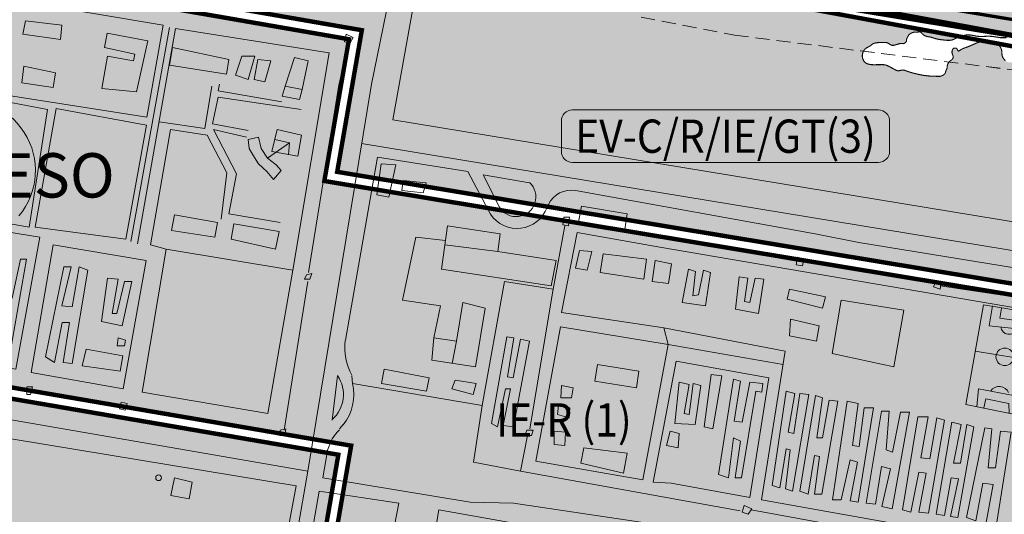
# Model space of a CAD drawing. Units: millimetres. Extents: x 659186 to 691240, y 2270082 to 2276783.
# Drawn here: x 687602 to 688490, y 2274186 to 2274632 of the extents above; entities that cross this region are included whole.
import ezdxf
from ezdxf.enums import TextEntityAlignment as Align

# ---------------------------------------------------------------- set-up
doc = ezdxf.new("R2010")
doc.units = ezdxf.units.MM
for name, pattern in [('CENTER', [2, 1.25, -0.25, 0.25, -0.25]), ('HIDDEN', [9.525, 6.35, -3.175]), ('VIAL_SUBCOLECTORA_PROY', [5.7, 4.5, -1.2])]:
    doc.linetypes.add(name, pattern=pattern)
doc.layers.add('AREA Clave -MT', color=7, linetype='Continuous', lineweight=0, true_color=0xf2f2f2)
for name, color, linetype, lineweight in [('AREA Clave -T_', 7, 'Continuous', 0), ('Fraccionamiento', 7, 'Continuous', 0), ('INFRAESTRUCTURA', 20, 'Continuous', 0), ('N3H-C_AG', 5, 'Continuous', 0), ('TEXT', 7, 'Continuous', 0), ('urbano', 7, 'Continuous', 0), ('V-SUBC-PROY', 40, 'VIAL_SUBCOLECTORA_PROY', 0)]:
    doc.layers.add(name, color=color, linetype=linetype, lineweight=lineweight)
for name, color, linetype in [('F-Hoja', 7, 'Continuous'), ('LIMITE-ZONA', 251, 'CENTER'), ('USSU Espacios Verdes Abiertos y Recreativos -H_', 66, 'Continuous'), ('USSU Habitacional Densidad Alta -H_', 40, 'Continuous'), ('USSU Infraestructura Urbana -H_', 8, 'Continuous')]:
    doc.layers.add(name, color=color, linetype=linetype)
doc.styles.add('ARIAL', font='arial.ttf')
doc.styles.add('Z___70PP Clave', font='arial.ttf', dxfattribs={"width": 0.9})

# ---------------------------------------------------------------- blocks, each defined once
blk = doc.blocks.new('lado')
at = {"layer": 'INFRAESTRUCTURA', "color": 7, "linetype": 'Continuous', "lineweight": 0}
for points in [[(35.9, -72), (-19.8, -396), (223, -436), (244.6, -317), (34.8, -283), (55, -164), (341.1, -209), (355.9, -126)], [(355.9, -126), (35.9, -72)], [(543.6, -179), (559.6, -101), (397.5, -72), (390.9, -75), (385.7, -77), (385.2, -87)], [(363.6, -110), (519.8, -138)], [(229.1, -134), (231.6, -122), (264.5, -126), (263.1, -139), (229.1, -134)], [(302.9, -146), (305.2, -133), (341.9, -140), (331.8, -186), (300.5, -183), (305.6, -154), (329.1, -158), (330.3, -152), (302.9, -146)], [(361.4, -128), (326.6, -321)], [(472.6, -347), (505.5, -151), (367, -129), (332.6, -323)], [(522.8, -142), (514.3, -180)], [(519.2, -141), (520.7, -134), (527, -137), (524.4, -142), (519.2, -141)], [(364.1, -146), (361.6, -162), (413, -170), (415.1, -157), (364.1, -146)], [(432.5, -175), (438.5, -154), (426.7, -154), (420.9, -171), (432.5, -175)], [(441.1, -157), (438, -175), (447.4, -177), (452.8, -158), (441.1, -157)], [(465.8, -181), (474.1, -155), (486.5, -158), (481.3, -184)], [(230.2, -163), (258.6, -169), (256.5, -182), (228.3, -178), (230.2, -163)], [(543.6, -179), (486.2, -528), (-74.9, -431), (-69.5, -385)], [(156.5, -184), (138.2, -291), (234.9, -308), (251.6, -202), (156.5, -184)], [(352.1, -213), (393.5, -219), (399.8, -181)], [(406.6, -179), (405.3, -185), (462.8, -195)], [(463, -190), (465.7, -181), (481.3, -184), (478.8, -193), (463, -190)], [(486.8, -349), (514.3, -180)], [(480.3, -202), (405.5, -191), (400.3, -215), (432.4, -221)], [(259.3, -201), (240.5, -308), (322.1, -319), (340.7, -216), (259.3, -201)], [(408, -301), (413.1, -259), (395.6, -225), (362.5, -220), (344.4, -324), (358.5, -328)], [(431, -227), (401.1, -220), (421.8, -260), (415, -296), (461.3, -304)], [(458.7, -220), (453.8, -240), (477.3, -244), (480.5, -225), (458.7, -220)], [(441.8, -227), (444.3, -237), (449.9, -246), (457.7, -252), (462.1, -257), (455.4, -265), (449.2, -258), (441.8, -251), (436.7, -243), (433.5, -237), (432.4, -229), (441.8, -227)], [(468.7, -243), (469.8, -232), (456.6, -229)], [(449.9, -246), (469.8, -232)], [(1296.9, -358), (534.78, -232.65)], [(649.1, -293), (630.6, -258), (549.2, -245), (520.1, -410)], [(552.4, -251), (565.7, -252), (559.3, -281), (548.6, -279), (552.4, -251)], [(572.1, -266), (571, -275), (590.4, -277), (593, -268), (572.1, -266)], [(686.1, -268), (644.3, -261), (659, -290)], [(943.8, -314), (727.8, -275)], [(703.3, -288), (700.4, -294)], [(730.1, -305), (733.1, -289), (774.3, -296), (771.7, -312)], [(366.1, -297), (363.2, -311), (402.4, -317), (404.8, -304), (366.1, -297)], [(721.2, -307), (722.2, -299), (717, -299), (716.1, -306), (721.2, -307)], [(419.6, -305), (417.1, -319), (457.2, -328), (460.3, -312), (419.6, -305)], [(657.6, -330), (659.6, -314), (612.2, -307), (606.8, -346), (705.6, -361), (710.1, -338), (657.6, -330)], [(707.5, -364), (718.1, -307)], [(722, -303), (928.5, -339)], [(600, -408), (605.8, -379), (571.6, -374), (583.8, -317), (610.4, -320)], [(803.7, -326), (729.1, -313), (714.9, -385), (807.3, -399), (811.3, -414), (714.1, -398), (691.9, -519), (788.5, -536), (811.3, -414)], [(983.3, -322), (943.8, -314)], [(256.5, -324), (236.6, -439), (319.6, -454), (340.5, -338), (256.5, -324)], [(358.5, -328), (336.8, -457), (450.3, -476), (472.6, -347), (358.5, -328)], [(657.6, -330), (609.9, -324)], [(803.7, -326), (1242.6, -401), (1208.7, -610), (895.5, -554), (916.7, -420), (807.3, -399)], [(983.3, -322), (1291.5, -372), (1242.8, -656), (817, -578)], [(210.6, -334), (195.3, -418), (204.4, -420), (211.2, -384), (215.8, -385), (209, -420), (217.7, -421), (232.6, -337), (227, -337), (219.7, -372), (212.1, -370), (218.8, -335), (210.6, -334)], [(742.4, -330), (731.2, -329), (727.6, -345), (738.3, -347), (742.4, -330)], [(791.8, -337), (752.6, -332), (750, -349), (789.3, -355), (791.8, -337)], [(926.7, -342), (927.8, -335), (933.6, -337), (932.4, -343), (926.7, -342)], [(266.1, -344), (249.8, -425), (257.8, -430), (264.6, -394), (271.3, -394), (265.5, -430), (273.6, -431), (288, -347), (280, -344), (273.7, -380), (264.5, -379), (272.8, -344), (266.1, -344)], [(799.5, -338), (814.2, -341), (811.6, -359), (796.8, -357), (799.5, -338)], [(829.5, -346), (824, -376), (844.8, -379), (849.3, -349), (843, -347), (838.6, -369), (833.5, -370), (835.8, -348), (829.5, -346)], [(934.2, -339), (1050.7, -359)], [(305.6, -354), (300.1, -393), (318.9, -397), (327.5, -357), (320.8, -357), (313.9, -386), (309.8, -386), (315.3, -355), (305.6, -354)], [(485.2, -351), (483.4, -355), (488, -355), (489.8, -350), (485.2, -351)], [(875.3, -353), (871.8, -382), (892.6, -386), (897.5, -355), (889.8, -354), (884.8, -376), (880.1, -375), (883, -354), (875.3, -353)], [(464.8, -491), (486.3, -357)], [(643.5, -469), (663.6, -357), (707.5, -364), (686.5, -490)], [(918.6, -373), (920.7, -364), (953, -371), (950.5, -381), (918.6, -373)], [(1052.6, -357), (1050.4, -362), (1056.6, -364), (1057.4, -358), (1052.6, -357)], [(1056.5, -361), (1163, -377)], [(646.3, -381), (637.4, -434), (598.2, -428), (600, -408), (620.3, -411), (626, -376), (646.3, -381)], [(967.1, -374), (959, -422), (1014.8, -434), (1023.8, -383), (967.1, -374)], [(1095.6, -378), (1079.6, -468), (1134.3, -479), (1150.7, -387), (1095.6, -378)], [(1103.8, -379), (1100.8, -397), (1137.6, -401), (1141.3, -386)], [(1133.1, -384), (1131.5, -393), (1110.2, -390), (1111.8, -381)], [(921.7, -391), (920.5, -406), (945, -411), (947.3, -397), (921.7, -391)], [(315.1, -408), (314.2, -415), (320.9, -415), (321.7, -410), (315.1, -408)], [(686.1, -411), (671.6, -488), (662.5, -487), (669.1, -454), (664.5, -454), (657.3, -488), (651.8, -485), (665.8, -407), (671.9, -408), (666.2, -443), (671.3, -444), (678, -409), (686.1, -411)], [(620.3, -411), (616.5, -431)], [(811.3, -414), (914.8, -432)], [(319.3, -424), (316.9, -438), (282.8, -433), (286.3, -418), (319.3, -424)], [(1088.1, -420), (1143.2, -429)], [(120.2, -435), (232.6, -455)], [(747.6, -432), (745.1, -447), (782.8, -453), (784.7, -438), (747.6, -432)], [(818.3, -429), (797.7, -538), (813.8, -539)], [(818.3, -429), (902.1, -444), (885, -552), (813.8, -539)], [(513.1, -442), (508.1, -482)], [(525.9, -442), (526.5, -449)], [(555.1, -436), (552.7, -449), (593.4, -456), (595.7, -444), (555.1, -436)], [(849.9, -441), (843.8, -488), (851.6, -490), (859.7, -442), (849.9, -441)], [(232.8, -452), (232.9, -459), (236, -459), (237.9, -452), (232.8, -452)], [(526.5, -449), (643.5, -469), (635.8, -520), (678, -528), (684.5, -496)], [(619.2, -446), (616.1, -454), (635.4, -459), (638.1, -449), (619.2, -446)], [(725.7, -453), (724.1, -462), (714.3, -462), (715.1, -451), (725.7, -453)], [(817.3, -485), (821, -448), (830.3, -450), (825.6, -476), (830.3, -477), (833.9, -449), (840.6, -451), (835.5, -486), (817.3, -485)], [(870.2, -445), (856.5, -531), (865.5, -534), (870.1, -498), (876.5, -501), (871.6, -534), (877.3, -534), (890.4, -456), (895.6, -457), (896.7, -449), (884.8, -448), (878.1, -484), (870.8, -483), (876.5, -447), (870.2, -445)], [(237.7, -456), (316.6, -469)], [(917.7, -456), (905, -541), (911.8, -543), (917.6, -508), (921.3, -509), (917, -544), (923.3, -546), (938, -459), (930.1, -458), (924.5, -494), (919.3, -493), (925.5, -458), (917.7, -456)], [(944.2, -460), (930, -546), (937.4, -549), (943.1, -514), (947.8, -515), (943.1, -549), (949.8, -549), (964.1, -465), (956.3, -464), (950.5, -498), (945.3, -498), (950.5, -462), (944.2, -460)], [(1127.2, -477), (1129.1, -461), (1091.1, -454), (1089.5, -470)], [(317.8, -466), (316.4, -472), (321.5, -473), (323.3, -467), (317.8, -466)], [(322.7, -470), (460.5, -494)], [(712.4, -469), (711.5, -477), (722, -480), (722.6, -471), (712.4, -469)], [(988.1, -471), (983.4, -506), (977.6, -505), (982.7, -467), (972.8, -465), (959.3, -554), (967.1, -554), (975.3, -518), (982.1, -520), (975.3, -555), (982.6, -556), (996.3, -471), (988.1, -471)], [(1095.9, -471), (1097.8, -463), (1118.6, -467), (1118.8, -476)], [(1029, -475), (1013.3, -562), (1004, -560), (1011.8, -526), (1003.5, -524), (998.2, -558), (989.9, -557), (1003.7, -474), (1010.4, -474), (1007.7, -509), (1013.5, -511), (1020.8, -475), (1029, -475)], [(1036.4, -479), (1022.7, -563), (1030, -565), (1037.2, -529), (1044, -530), (1037.2, -565), (1046, -566), (1060.3, -482), (1053.5, -480), (1047.3, -517), (1039, -516), (1045.7, -479), (1036.4, -479)], [(518.1, -486), (514.8, -490)], [(1052.8, -567), (1067.1, -484), (1075.5, -486), (1068.7, -521), (1074.9, -521), (1080.6, -486), (1086.9, -488), (1072.5, -570), (1065.8, -569), (1073.1, -535), (1066.3, -534), (1060.5, -568), (1052.8, -567)], [(461.3, -491), (460.9, -496), (465.6, -496), (466.5, -490), (461.3, -491)], [(683.8, -491), (682, -496), (688.1, -496), (689.5, -491), (683.8, -491)], [(718.6, -493), (718, -505), (708.3, -504), (708.5, -492), (718.6, -493)], [(813.1, -492), (809.8, -505), (820.2, -507), (821, -494), (813.1, -492)], [(1080.3, -570), (1096.8, -489), (1103, -490), (1099.8, -525), (1106.5, -525), (1110.8, -492), (1120.6, -493), (1107.4, -576), (1097.6, -576), (1104.3, -540), (1095, -539), (1088.6, -573), (1080.3, -570)], [(504.4, -508), (499.8, -534), (632.6, -556), (671.6, -557), (818.8, -579)], [(735.3, -507), (732.4, -521), (770.9, -530), (774.1, -512), (735.3, -507)], [(486.2, -528), (444.86, -766.52), (676.1, -805)], [(678, -528), (876.3, -564)], [(366.1, -534), (362.6, -550), (379.3, -553), (381.8, -538), (366.1, -534)], [(598.9, -595), (604.4, -563), (667, -574), (691.5, -737), (647.1, -783), (460.8, -752), (496.5, -546), (568.3, -557), (562.3, -588)], [(879.8, -559), (886.6, -562), (883.3, -567), (878.1, -565), (879.8, -559)], [(1121, -606), (886.1, -563)]]:
    blk.add_lwpolyline(points, dxfattribs=at)
for centre, radius in [((1114.8, -425), 7.92), ((351.7, -534), 2.58)]:
    blk.add_circle(centre, radius, dxfattribs=at)
for centre, radius, start, end in [((177.2, -257), 63.44, 319.77836, 105.8445), ((674.2, -280.84), 17.75, 211.08568, 47.93879), ((723.5, -297), 22.27, 79.01088, 155.138), ((675, -280.45), 28.79, 205.85448, 331.91205), ((1118.73, -397.08), 7.63, 186.24722, 336.17108), ((571, -417), 51.37, 172.4603, 208.5601), ((488.4, -459), 30.01, 311.0121, 34.70264), ((484.56, -459.19), 43.16, 321.0508, 13.65597), ((1109.7, -461), 9.28, 24.29341, 145.0054), ((540.8, -518), 37.61, 133.7857, 165.5551)]:
    blk.add_arc(centre, radius, start, end, dxfattribs=at)
blk = doc.blocks.new('urbano 1000')
at = {"layer": 'urbano', "ltscale": 0.9}
blk.add_lwpolyline([(688705.35, 2274415.4), (687938.79, 2274541.48), (687959.24, 2274655.37), (687939.1, 2274658.98), (687743.84, 2274694.03), (687450.61, 2274746.67), (687366.99, 2274761.69), (687284.51, 2274304.79), (687851.75, 2274211.4), (687808.57, 2273980.22), (688092.88, 2273933.36), (688076.02, 2273825.71), (688183.47, 2273805.83), (688605.25, 2273727.79), (688638.13, 2273914.86), (688618.5, 2273918.31), (688654.86, 2274125.14), (688656.44, 2274134.13)], close=True, dxfattribs=at)
blk = doc.blocks.new('IE')
at = {"layer": 'AREA Clave -MT'}
h = blk.add_hatch(color=256, dxfattribs=at)
edge = h.paths.add_edge_path()
edge.add_line((-64.85, 24.35), (64.85, 24.35))
edge.add_arc((64.85, 14.35), 10, 0, 90, ccw=False)
edge.add_line((74.85, 14.35), (74.85, -14.35))
edge.add_arc((64.85, -14.35), 10, -90, 0, ccw=False)
edge.add_line((64.85, -24.35), (-64.85, -24.35))
edge.add_arc((-64.85, -14.35), 10, 180, 270, ccw=False)
edge.add_line((-74.85, -14.35), (-74.85, 14.35))
edge.add_arc((-64.85, 14.35), 10, 90, 180, ccw=False)
at = {"layer": 'AREA Clave -T_', "style": 'Z___70PP Clave', "width": 0.9}
blk.add_attdef('RI', text='', height=30, dxfattribs=at).set_placement((0, 0), align=Align.MIDDLE_CENTER)
blk = doc.blocks.new('EVL')
at = {"layer": 'AREA Clave -MT'}
h = blk.add_hatch(color=256, dxfattribs=at)
edge = h.paths.add_edge_path()
edge.add_line((-138, -23.73), (138, -23.73))
edge.add_arc((138, -13.73), 10, 270, 360)
edge.add_line((148, -13.73), (148, 13.73))
edge.add_arc((138, 13.73), 10, 0, 90)
edge.add_line((138, 23.73), (-138, 23.73))
edge.add_arc((-138, 13.73), 10, 90, 180)
edge.add_line((-148, 13.73), (-148, -13.73))
edge.add_arc((-138, -13.73), 10, 180, 270)
blk.add_lwpolyline([(-138, -23.73), (138, -23.73, 0.414214), (148, -13.73), (148, 13.73, 0.414214), (138, 23.73), (-138, 23.73, 0.414214), (-148, 13.73), (-148, -13.73, 0.414214)], format="xyb", close=True, dxfattribs=at)
at = {"layer": 'AREA Clave -T_', "style": 'Z___70PP Clave', "width": 0.9}
blk.add_attdef('EV', text='', height=30, dxfattribs=at).set_placement((0, 0), align=Align.MIDDLE_CENTER)

msp = doc.modelspace()

# ---------------------------------------------------------------- hatches: boundary and pattern name
at = {"layer": 'USSU Espacios Verdes Abiertos y Recreativos -H_'}
h = msp.add_hatch(color=256, dxfattribs=at)
h.paths.add_polyline_path([(687888.755, 2274494.523), (687910.969, 2274622.257), (687389.4, 2274712.873), (687321.687, 2274336.821), (687889.801, 2274239.463), (687850.75, 2274013.538), (688152.987, 2273962.906), (688136.191, 2273858.581), (688409.45, 2273813.757), (688461.607, 2274142.306), (688605.651, 2274116.555), (688646.108, 2274369.129)], flags=0)
h.paths.add_polyline_path([(686940.777, 2274601.058), (687000.883, 2274836.748), (687027.897, 2274932.318), (687083.535, 2275114.191), (687024.38, 2275122.427), (686903.198, 2274669.964), (686922.235, 2274640.875)])
h.paths.add_polyline_path([(687088.107, 2274351.539), (687193.731, 2274791.03), (687042.216, 2274816.721), (687044.344, 2274825.066), (687072.862, 2274925.955), (687228.409, 2274953.469), (687214.544, 2275095.953), (687113.626, 2275110.002), (687056.679, 2274923.848), (687029.857, 2274828.96), (686963.161, 2274567.428), (686959.359, 2274554.22), (686970.46, 2274520.695)])
h.paths.add_polyline_path([(688871.709, 2273728.541), (688871.716, 2273725.337), (688888.401, 2273543.196), (689259.256, 2273474.574), (689255.299, 2273490.35), (689248.173, 2273512.659), (689241.633, 2273585.38), (689194.387, 2273587.166), (689201.74, 2273650.57), (689245.815, 2273646.55), (689247.066, 2273671.975), (689249.212, 2273756.52), (689250.136, 2273828.739), (689246.453, 2273868.861), (689128.175, 2273889.652), (689132.436, 2273954.899), (689241.087, 2273935.801), (689215.256, 2274081.802), (689091.168, 2274072.729), (689082.546, 2273989.023), (689071.77, 2273975.32), (689056.143, 2273806.915), (689097.524, 2273817.376), (689098.508, 2273703.414), (689014.457, 2273707.248), (689021.674, 2273784.2)])
edge = h.paths.add_edge_path()
edge.add_line((688851.106, 2274018.131), (688853.694, 2274025.194))
edge.add_line((688853.694, 2274025.194), (688858.875, 2274276.083))
edge.add_line((688858.875, 2274276.083), (688861.359, 2274421.167))
edge.add_line((688861.359, 2274421.167), (688865.176, 2274444.997))
edge.add_line((688865.176, 2274444.997), (688855.585, 2274441.537))
edge.add_line((688855.585, 2274441.537), (688846.273, 2274441.849))
edge.add_line((688846.273, 2274441.849), (688840.648, 2274443.849))
edge.add_line((688840.648, 2274443.849), (688835.085, 2274446.443))
edge.add_line((688835.085, 2274446.443), (688827.398, 2274450.88))
edge.add_line((688827.398, 2274450.88), (688818.023, 2274456.599))
edge.add_line((688818.023, 2274456.599), (688811.898, 2274461.63))
edge.add_line((688811.898, 2274461.63), (688807.585, 2274466.88))
edge.add_line((688807.585, 2274466.88), (688802.648, 2274472.13))
edge.add_line((688802.648, 2274472.13), (688796.523, 2274477.13))
edge.add_line((688796.523, 2274477.13), (688790.71, 2274482.13))
edge.add_line((688790.71, 2274482.13), (688785.148, 2274485.943))
edge.add_line((688785.148, 2274485.943), (688776.21, 2274488.943))
edge.add_line((688776.21, 2274488.943), (688766.148, 2274492.599))
edge.add_line((688766.148, 2274492.599), (688761.773, 2274496.318))
edge.add_line((688761.773, 2274496.318), (688757.148, 2274500.38))
edge.add_line((688757.148, 2274500.38), (688752.46, 2274503.537))
edge.add_line((688752.46, 2274503.537), (688744.46, 2274506.537))
edge.add_line((688744.46, 2274506.537), (688737.96, 2274509.162))
edge.add_line((688737.96, 2274509.162), (688731.21, 2274514.787))
edge.add_line((688731.21, 2274514.787), (688723.148, 2274515.662))
edge.add_line((688723.148, 2274515.662), (688714.21, 2274516.568))
edge.add_line((688714.21, 2274516.568), (688706.585, 2274522.224))
edge.add_line((688706.585, 2274522.224), (688702.085, 2274529.568))
edge.add_line((688702.085, 2274529.568), (688690.773, 2274532.662))
edge.add_line((688690.773, 2274532.662), (688683.585, 2274533.818))
edge.add_line((688683.585, 2274533.818), (688678.648, 2274537.287))
edge.add_line((688678.648, 2274537.287), (688672.773, 2274541.662))
edge.add_line((688672.773, 2274541.662), (688667.148, 2274543.662))
edge.add_line((688667.148, 2274543.662), (688662.46, 2274547.13))
edge.add_line((688662.46, 2274547.13), (688654.898, 2274554.599))
edge.add_line((688654.898, 2274554.599), (688650.898, 2274558.912))
edge.add_line((688650.898, 2274558.912), (688646.46, 2274562.068))
edge.add_line((688646.46, 2274562.068), (688640.96, 2274567.068))
edge.add_line((688640.96, 2274567.068), (688633.21, 2274568.818))
edge.add_line((688633.21, 2274568.818), (688627.085, 2274565.13))
edge.add_line((688627.085, 2274565.13), (688622.773, 2274561.693))
edge.add_line((688622.773, 2274561.693), (688616.96, 2274557.38))
edge.add_line((688616.96, 2274557.38), (688609.585, 2274552.537))
edge.add_line((688609.585, 2274552.537), (688601.148, 2274551.63))
edge.add_line((688601.148, 2274551.63), (688593.085, 2274551.912))
edge.add_line((688593.085, 2274551.912), (688576.273, 2274552.474))
edge.add_line((688576.273, 2274552.474), (688565.648, 2274556.443))
edge.add_line((688565.648, 2274556.443), (688559.148, 2274560.88))
edge.add_line((688559.148, 2274560.88), (688557.359, 2274562.33))
edge.add_arc((688551.061, 2274554.563), 10, 50.964487, 85.203155)
edge.add_arc((688552.795, 2274575.224), 10.733, 181.442842, 265.203286, ccw=False)
edge.add_arc((688533.837, 2274574.746), 8.231, 1.443156, 58.434775)
edge.add_arc((688485.398, 2274495.902), 100.766, 58.435154, 64.447607)
edge.add_arc((688534.816, 2274599.265), 13.803, 207.479467, 244.448075, ccw=False)
edge.add_arc((688518.753, 2274590.91), 4.302, 27.479467, 103.430438)
edge.add_line((688517.754, 2274595.095), (688516.168, 2274594.856))
edge.add_line((688516.168, 2274594.856), (688514.424, 2274594.896))
edge.add_line((688514.424, 2274594.896), (688512.754, 2274594.85))
edge.add_line((688512.754, 2274594.85), (688510.03, 2274594.57))
edge.add_line((688510.03, 2274594.57), (688507.292, 2274594.423))
edge.add_line((688507.292, 2274594.423), (688504.548, 2274594.337))
edge.add_line((688504.548, 2274594.337), (688501.806, 2274594.243))
edge.add_line((688501.806, 2274594.243), (688499.36, 2274593.885))
edge.add_line((688499.36, 2274593.885), (688496.857, 2274593.365))
edge.add_line((688496.857, 2274593.365), (688494.465, 2274593.203))
edge.add_line((688494.465, 2274593.203), (688492.351, 2274593.916))
edge.add_line((688492.351, 2274593.916), (688491.318, 2274594.779))
edge.add_line((688491.318, 2274594.779), (688490.327, 2274595.878))
edge.add_line((688490.327, 2274595.878), (688489.445, 2274597.111))
edge.add_line((688489.445, 2274597.111), (688488.742, 2274598.373))
edge.add_line((688488.742, 2274598.373), (688488.304, 2274600.008))
edge.add_line((688488.304, 2274600.008), (688488.21, 2274601.785))
edge.add_line((688488.21, 2274601.785), (688488.124, 2274603.565))
edge.add_line((688488.124, 2274603.565), (688487.711, 2274605.209))
edge.add_line((688487.711, 2274605.209), (688486.999, 2274606.599))
edge.add_line((688486.999, 2274606.599), (688486.108, 2274607.953))
edge.add_line((688486.108, 2274607.953), (688484.091, 2274610.268))
edge.add_line((688484.091, 2274610.268), (688473.509, 2274612.223))
edge.add_line((688473.509, 2274612.223), (688471.093, 2274612.193))
edge.add_line((688471.093, 2274612.193), (688467.867, 2274611.604))
edge.add_line((688467.867, 2274611.604), (688464.748, 2274610.448))
edge.add_line((688464.748, 2274610.448), (688461.679, 2274609.046))
edge.add_line((688461.679, 2274609.046), (688458.604, 2274607.718))
edge.add_line((688458.604, 2274607.718), (688456.82, 2274607.06))
edge.add_line((688456.82, 2274607.06), (688455.033, 2274606.408))
edge.add_line((688455.033, 2274606.408), (688453.265, 2274605.711))
edge.add_line((688453.265, 2274605.711), (688451.294, 2274604.808))
edge.add_line((688451.294, 2274604.808), (688450.171, 2274603.976))
edge.add_line((688450.171, 2274603.976), (688449.515, 2274603.581))
edge.add_line((688449.515, 2274603.581), (688448.93, 2274603.49))
edge.add_line((688448.93, 2274603.49), (688448.476, 2274603.894))
edge.add_line((688448.476, 2274603.894), (688447.536, 2274605.872))
edge.add_line((688447.536, 2274605.872), (688445.908, 2274606.299))
edge.add_line((688445.908, 2274606.299), (688444.214, 2274605.738))
edge.add_line((688444.214, 2274605.738), (688443.543, 2274604.363))
edge.add_line((688443.543, 2274604.363), (688442.999, 2274602.068))
edge.add_line((688442.999, 2274602.068), (688443.881, 2274599.847))
edge.add_line((688443.881, 2274599.847), (688444.351, 2274598.35))
edge.add_line((688444.351, 2274598.35), (688444.064, 2274596.909))
edge.add_line((688444.064, 2274596.909), (688443.638, 2274596.307))
edge.add_line((688443.638, 2274596.307), (688443.015, 2274595.648))
edge.add_line((688443.015, 2274595.648), (688442.382, 2274595.022))
edge.add_line((688442.382, 2274595.022), (688441.515, 2274594.433))
edge.add_line((688441.515, 2274594.433), (688440.364, 2274593.61))
edge.add_line((688440.364, 2274593.61), (688439.468, 2274591.84))
edge.add_line((688439.468, 2274591.84), (688438.98, 2274590.238))
edge.add_line((688438.98, 2274590.238), (688438.9, 2274589.169))
edge.add_line((688438.9, 2274589.169), (688438.841, 2274588.468))
edge.add_line((688438.841, 2274588.468), (688438.663, 2274587.591))
edge.add_line((688438.663, 2274587.591), (688438.239, 2274586.738))
edge.add_line((688438.239, 2274586.738), (688437.685, 2274585.673))
edge.add_line((688437.685, 2274585.673), (688437.403, 2274584.5))
edge.add_line((688437.403, 2274584.5), (688437.139, 2274583.555))
edge.add_line((688437.139, 2274583.555), (688436.468, 2274582.705))
edge.add_line((688436.468, 2274582.705), (688435.791, 2274582.129))
edge.add_line((688435.791, 2274582.129), (688435.043, 2274581.638))
edge.add_line((688435.043, 2274581.638), (688434.298, 2274581.223))
edge.add_line((688434.298, 2274581.223), (688432.732, 2274580.714))
edge.add_line((688432.732, 2274580.714), (688431.047, 2274580.613))
edge.add_line((688431.047, 2274580.613), (688429.318, 2274580.702))
edge.add_line((688429.318, 2274580.702), (688427.618, 2274580.763))
edge.add_line((688427.618, 2274580.763), (688422.566, 2274580.933))
edge.add_line((688422.566, 2274580.933), (688417.548, 2274581.545))
edge.add_line((688417.548, 2274581.545), (688412.578, 2274582.51))
edge.add_line((688412.578, 2274582.51), (688407.668, 2274583.739))
edge.add_line((688407.668, 2274583.739), (688406.029, 2274584.218))
edge.add_line((688406.029, 2274584.218), (688404.397, 2274584.739))
edge.add_line((688404.397, 2274584.739), (688402.769, 2274585.276))
edge.add_line((688402.769, 2274585.276), (688401.559, 2274585.696))
edge.add_line((688401.559, 2274585.696), (688400.349, 2274586.116))
edge.add_line((688400.349, 2274586.116), (688399.132, 2274586.381))
edge.add_line((688399.132, 2274586.381), (688397.459, 2274586.21))
edge.add_line((688397.459, 2274586.21), (688395.773, 2274585.759))
edge.add_line((688395.773, 2274585.759), (688394.132, 2274585.674))
edge.add_line((688394.132, 2274585.674), (688392.89, 2274586.109))
edge.add_line((688392.89, 2274586.109), (688391.676, 2274586.772))
edge.add_line((688391.676, 2274586.772), (688390.468, 2274587.447))
edge.add_line((688390.468, 2274587.447), (688389.146, 2274588.143))
edge.add_line((688389.146, 2274588.143), (688387.832, 2274588.853))
edge.add_line((688387.832, 2274588.853), (688385.843, 2274589.849))
edge.add_line((688385.843, 2274589.849), (688383.421, 2274590.929))
edge.add_line((688383.421, 2274590.929), (688381.248, 2274591.235))
edge.add_line((688381.248, 2274591.235), (688379.461, 2274591.237))
edge.add_line((688379.461, 2274591.237), (688377.673, 2274591.198))
edge.add_line((688377.673, 2274591.198), (688376.459, 2274591.18))
edge.add_line((688376.459, 2274591.18), (688375.245, 2274591.144))
edge.add_line((688375.245, 2274591.144), (688374.031, 2274591.13))
edge.add_line((688374.031, 2274591.13), (688372.451, 2274591.125))
edge.add_line((688372.451, 2274591.125), (688370.872, 2274591.159))
edge.add_line((688370.872, 2274591.159), (688369.323, 2274591.349))
edge.add_line((688369.323, 2274591.349), (688367.868, 2274591.677))
edge.add_line((688367.868, 2274591.677), (688366.439, 2274592.14))
edge.add_line((688366.439, 2274592.14), (688365.207, 2274592.807))
edge.add_line((688365.207, 2274592.807), (688363.867, 2274594.21))
edge.add_line((688363.867, 2274594.21), (688362.915, 2274596.018))
edge.add_line((688362.915, 2274596.018), (688362.412, 2274597.972))
edge.add_line((688362.412, 2274597.972), (688362.338, 2274598.984))
edge.add_line((688362.338, 2274598.984), (688362.377, 2274600.032))
edge.add_line((688362.377, 2274600.032), (688362.526, 2274601.043))
edge.add_line((688362.526, 2274601.043), (688363.047, 2274602.625))
edge.add_line((688363.047, 2274602.625), (688363.871, 2274604.105))
edge.add_line((688363.871, 2274604.105), (688364.902, 2274605.385))
edge.add_line((688364.902, 2274605.385), (688366.182, 2274606.345))
edge.add_line((688366.182, 2274606.345), (688367.668, 2274607.108))
edge.add_line((688367.668, 2274607.108), (688369.123, 2274607.918))
edge.add_line((688369.123, 2274607.918), (688370.121, 2274608.68))
edge.add_line((688370.121, 2274608.68), (688371.101, 2274609.469))
edge.add_line((688371.101, 2274609.469), (688372.132, 2274610.123))
edge.add_line((688372.132, 2274610.123), (688373.914, 2274610.722))
edge.add_line((688373.914, 2274610.722), (688375.819, 2274610.993))
edge.add_line((688375.819, 2274610.993), (688377.737, 2274611.148))
edge.add_line((688377.737, 2274611.148), (688379.149, 2274611.239))
edge.add_line((688379.149, 2274611.239), (688380.569, 2274611.265))
edge.add_line((688380.569, 2274611.265), (688381.986, 2274611.227))
edge.add_line((688381.986, 2274611.227), (688382.909, 2274611.187))
edge.add_line((688382.909, 2274611.187), (688383.831, 2274611.12))
edge.add_line((688383.831, 2274611.12), (688384.722, 2274610.971))
edge.add_line((688384.722, 2274610.971), (688386.2, 2274610.244))
edge.add_line((688386.2, 2274610.244), (688387.575, 2274609.243))
edge.add_line((688387.575, 2274609.243), (688389.001, 2274608.595))
edge.add_line((688389.001, 2274608.595), (688390.681, 2274608.639))
edge.add_line((688390.681, 2274608.639), (688392.422, 2274609.098))
edge.add_line((688392.422, 2274609.098), (688394.15, 2274609.612))
edge.add_line((688394.15, 2274609.612), (688394.956, 2274609.842))
edge.add_line((688394.956, 2274609.842), (688395.76, 2274610.085))
edge.add_line((688395.76, 2274610.085), (688396.571, 2274610.27))
edge.add_line((688396.571, 2274610.27), (688397.762, 2274610.262))
edge.add_line((688397.762, 2274610.262), (688398.967, 2274610.143))
edge.add_line((688398.967, 2274610.143), (688400.382, 2274610.392))
edge.add_line((688400.382, 2274610.392), (688402.074, 2274611.898))
edge.add_line((688402.074, 2274611.898), (688402.107, 2274613.231))
edge.add_line((688402.107, 2274613.231), (688402.146, 2274613.75))
edge.add_line((688402.146, 2274613.75), (688402.737, 2274615.425))
edge.add_line((688402.737, 2274615.425), (688403.673, 2274616.956))
edge.add_line((688403.673, 2274616.956), (688404.609, 2274618.488))
edge.add_line((688404.609, 2274618.488), (688405.394, 2274618.947))
edge.add_line((688405.394, 2274618.947), (688406.173, 2274619.426))
edge.add_line((688406.173, 2274619.426), (688406.964, 2274619.864))
edge.add_line((688406.964, 2274619.864), (688407.785, 2274620.201))
edge.add_line((688407.785, 2274620.201), (688408.758, 2274620.422))
edge.add_line((688408.758, 2274620.422), (688409.767, 2274620.523))
edge.add_line((688409.767, 2274620.523), (688410.793, 2274620.555))
edge.add_line((688410.793, 2274620.555), (688412.034, 2274620.572))
edge.add_line((688412.034, 2274620.572), (688413.558, 2274620.762))
edge.add_line((688413.558, 2274620.762), (688414.405, 2274620.747))
edge.add_line((688414.405, 2274620.747), (688415.28, 2274620.411))
edge.add_line((688415.28, 2274620.411), (688415.767, 2274619.83))
edge.add_line((688415.767, 2274619.83), (688416.318, 2274619.128))
edge.add_line((688416.318, 2274619.128), (688417.834, 2274617.797))
edge.add_line((688417.834, 2274617.797), (688419.205, 2274617.11))
edge.add_line((688419.205, 2274617.11), (688420.896, 2274616.605))
edge.add_line((688420.896, 2274616.605), (688421.989, 2274616.357))
edge.add_line((688421.989, 2274616.357), (688423.441, 2274616.117))
edge.add_line((688423.441, 2274616.117), (688424.193, 2274615.959))
edge.add_line((688424.193, 2274615.959), (688425.015, 2274615.725))
edge.add_line((688425.015, 2274615.725), (688425.828, 2274615.456))
edge.add_line((688425.828, 2274615.456), (688426.64, 2274615.181))
edge.add_line((688426.64, 2274615.181), (688428.211, 2274614.694))
edge.add_line((688428.211, 2274614.694), (688430.417, 2274614.171))
edge.add_line((688430.417, 2274614.171), (688432.679, 2274613.787))
edge.add_line((688432.679, 2274613.787), (688434.542, 2274613.569))
edge.add_line((688434.542, 2274613.569), (688436.689, 2274613.331))
edge.add_line((688436.689, 2274613.331), (688438.856, 2274613.148))
edge.add_line((688438.856, 2274613.148), (688441.003, 2274613.136))
edge.add_line((688441.003, 2274613.136), (688443.088, 2274613.406))
edge.add_line((688443.088, 2274613.406), (688444.881, 2274614.029))
edge.add_line((688444.881, 2274614.029), (688446.616, 2274614.928))
edge.add_line((688446.616, 2274614.928), (688448.35, 2274615.872))
edge.add_line((688448.35, 2274615.872), (688449.995, 2274616.567))
edge.add_line((688449.995, 2274616.567), (688139.785, 2274673.87))
edge.add_line((688139.785, 2274673.87), (688167.79, 2274816.158))
edge.add_line((688167.79, 2274816.158), (687795.257, 2274880.881))
edge.add_line((687795.257, 2274880.881), (687818.825, 2275011.48))
edge.add_line((687818.825, 2275011.48), (687802.426, 2275014.112))
edge.add_line((687802.426, 2275014.112), (687481.222, 2275058.828))
edge.add_line((687481.222, 2275058.828), (687490.762, 2274997.029))
edge.add_line((687490.762, 2274997.029), (687495.993, 2274980.6))
edge.add_line((687495.993, 2274980.6), (687494.366, 2274944.109))
edge.add_line((687494.366, 2274944.109), (687492.845, 2274933.421))
edge.add_line((687492.845, 2274933.421), (687269.373, 2274972.247))
edge.add_line((687269.373, 2274972.247), (687269.369, 2274972.228))
edge.add_line((687269.369, 2274972.228), (687703.568, 2274896.679))
edge.add_arc((687698.426, 2274867.123), 30, -219.870426, 80.129574, ccw=False)
edge.add_line((687675.401, 2274886.355), (687265.938, 2274957.6))
edge.add_line((687265.938, 2274957.6), (687225.606, 2274785.625))
edge.add_line((687225.606, 2274785.625), (687208.554, 2274788.516))
edge.add_line((687208.554, 2274788.516), (687099.572, 2274335.054))
edge.add_line((687099.572, 2274335.054), (687114.802, 2274313.155))
edge.add_line((687114.802, 2274313.155), (687083.841, 2274181.133))
edge.add_line((687083.841, 2274181.133), (687232.909, 2274155.587))
edge.add_line((687232.909, 2274155.587), (687265.143, 2274024.686))
edge.add_line((687265.143, 2274024.686), (687325.931, 2273927.504))
edge.add_line((687325.931, 2273927.504), (687363.669, 2273845.666))
edge.add_line((687363.669, 2273845.666), (687053.546, 2273903.05))
edge.add_arc((686990.225, 2272875.782), 1029.218, 86.472723, 107.192783)
edge.add_line((686686.001, 2273859.01), (686679.863, 2273836.093))
edge.add_arc((686990.225, 2272875.782), 1009.218, 86.541394, 107.910282, ccw=False)
edge.add_line((687051.109, 2273883.162), (688867.971, 2273546.976))
edge.add_line((688867.971, 2273546.976), (688851.718, 2273724.402))
edge.add_line((688851.718, 2273724.402), (688851.106, 2274018.131))
at = {"layer": 'USSU Habitacional Densidad Alta -H_'}
msp.add_hatch(color=256, dxfattribs=at).paths.add_polyline_path([(688643.247, 2274838.535), (688646.651, 2274859.953), (688661.573, 2274894.387), (688673.213, 2274913.506), (688683.902, 2274927.794), (688686.318, 2274935.29), (688693.804, 2274958.513), (688461.185, 2274959.774), (688154.29, 2274958.877), (687813.62, 2275013.555), (687791.805, 2274892.67), (688164.496, 2274827.92), (688136.471, 2274685.526), (688637.15, 2274593.038), (688643.17, 2274703.927), (688645.986, 2274821.092)])
at = {"layer": 'USSU Infraestructura Urbana -H_'}
msp.add_hatch(color=256, dxfattribs=at).paths.add_polyline_path([(687899.403, 2274614.117), (687877.175, 2274486.304), (688634.66, 2274360.888), (688597.387, 2274128.191), (688453.33, 2274153.944), (688401.15, 2273825.252), (688147.648, 2273866.835), (688164.439, 2273971.127), (687862.316, 2274021.74), (687901.36, 2274247.628), (687333.316, 2274344.974), (687397.48, 2274701.32)])

# ---------------------------------------------------------------- linework, layer by layer
at = {"layer": 'Fraccionamiento', "linetype": 'HIDDEN', "ltscale": 2}
for p, q in [((688126.766, 2274684.237), (688639.644, 2274589.496)), ((688162.853, 2274634.089), (688247.119, 2274617.789)), ((688162.853, 2274634.086), (688247.119, 2274617.786)), ((688247.119, 2274617.789), (688637.332, 2274569.058)), ((688247.119, 2274617.789), (688637.332, 2274569.058)), ((688247.119, 2274617.786), (688637.331, 2274569.055)), ((688247.167, 2274617.78), (688637.38, 2274569.05))]:
    msp.add_line(p, q, dxfattribs=at)
at = {"layer": 'LIMITE-ZONA', "ltscale": 15, "const_width": 4}
msp.add_lwpolyline([(689021.674, 2273784.2), (688871.709, 2273728.541), (688853.603, 2273721.889), (688853.539, 2274017.655), (688858.875, 2274276.083), (688861.359, 2274421.167), (688879.936, 2274537.145), (688139.785, 2274673.87), (688167.79, 2274816.158), (687795.257, 2274880.881), (687818.825, 2275011.48), (687802.426, 2275014.112), (687481.222, 2275058.828)], dxfattribs=at)
for points in [[(688652.23, 2274589.378), (688151.551, 2274681.866), (688179.577, 2274824.26), (687806.885, 2274889.011), (687828.701, 2275009.895), (688169.371, 2274955.217), (688476.265, 2274956.114), (688707.805, 2274954.859), (688708.895, 2274954.889), (688701.399, 2274931.63), (688698.982, 2274924.134), (688688.294, 2274909.846), (688676.653, 2274890.727), (688661.731, 2274856.293), (688658.328, 2274834.875), (688661.066, 2274817.432), (688658.25, 2274700.267), (688652.23, 2274589.378)], [(688646.108, 2274369.129), (687888.755, 2274494.523), (687910.969, 2274622.257), (687389.4, 2274712.873), (687321.687, 2274336.821), (687889.801, 2274239.463), (687850.75, 2274013.538), (688152.987, 2273962.906), (688136.191, 2273858.581), (688409.45, 2273813.757), (688461.607, 2274142.306), (688605.651, 2274116.555)], [(688634.66, 2274360.888), (687877.175, 2274486.304), (687899.403, 2274614.117), (687397.48, 2274701.32), (687333.316, 2274344.974), (687901.36, 2274247.628), (687862.316, 2274021.74), (688164.439, 2273971.127), (688147.648, 2273866.835), (688401.15, 2273825.252), (688453.33, 2274153.944), (688597.387, 2274128.191)]]:
    msp.add_lwpolyline(points, close=True, dxfattribs=at)
at = {"layer": 'N3H-C_AG', "const_width": 1}
msp.add_lwpolyline([(688492.636, 2274615.601), (688490.342, 2274615.498), (688486.995, 2274615.528), (688483.64, 2274615.998), (688480.278, 2274616.56), (688476.909, 2274616.866), (688474.748, 2274616.827), (688472.584, 2274616.698), (688470.42, 2274616.578), (688468.262, 2274616.567), (688465.443, 2274616.889), (688462.634, 2274617.446), (688459.828, 2274617.924), (688457.019, 2274618.01), (688455.288, 2274617.82), (688453.55, 2274617.517), (688451.826, 2274617.116), (688450.139, 2274616.627), (688448.35, 2274615.872), (688446.616, 2274614.928), (688444.881, 2274614.029), (688443.088, 2274613.406), (688441.003, 2274613.136), (688438.856, 2274613.148), (688436.689, 2274613.331), (688434.542, 2274613.569), (688433.348, 2274613.709), (688432.154, 2274613.876), (688430.966, 2274614.078), (688429.786, 2274614.321), (688428.949, 2274614.519), (688428.037, 2274614.765), (688427.458, 2274614.927), (688426.64, 2274615.181), (688425.828, 2274615.456), (688425.015, 2274615.725), (688424.193, 2274615.959), (688423.441, 2274616.117), (688422.681, 2274616.243), (688421.922, 2274616.372), (688421.174, 2274616.542), (688420.422, 2274616.746), (688419.672, 2274616.971), (688418.943, 2274617.241), (688418.255, 2274617.586), (688417.534, 2274618.06), (688416.804, 2274618.701), (688416.212, 2274619.263), (688415.767, 2274619.83), (688415.476, 2274620.177), (688415.162, 2274620.456), (688414.405, 2274620.747), (688413.558, 2274620.762), (688412.675, 2274620.652), (688411.812, 2274620.569), (688410.793, 2274620.555), (688409.767, 2274620.523), (688408.758, 2274620.422), (688407.785, 2274620.201), (688406.964, 2274619.864), (688406.173, 2274619.426), (688405.394, 2274618.947), (688404.609, 2274618.488), (688403.673, 2274616.956), (688402.737, 2274615.425), (688402.146, 2274613.75), (688402.107, 2274613.231), (688402.094, 2274612.701), (688402.012, 2274612.213), (688401.547, 2274611.429), (688400.835, 2274610.795), (688400.061, 2274610.335), (688398.967, 2274610.143), (688397.762, 2274610.262), (688396.571, 2274610.27), (688395.76, 2274610.085), (688394.956, 2274609.842), (688394.15, 2274609.612), (688392.422, 2274609.098), (688390.681, 2274608.639), (688389.001, 2274608.595), (688387.575, 2274609.243), (688386.2, 2274610.244), (688384.722, 2274610.971), (688383.831, 2274611.12), (688382.909, 2274611.187), (688381.986, 2274611.227), (688380.569, 2274611.265), (688379.149, 2274611.239), (688377.737, 2274611.148), (688375.819, 2274610.993), (688373.914, 2274610.722), (688372.132, 2274610.123), (688371.101, 2274609.469), (688370.121, 2274608.68), (688369.123, 2274607.918), (688367.668, 2274607.108), (688366.182, 2274606.345), (688364.902, 2274605.385), (688363.871, 2274604.105), (688363.047, 2274602.625), (688362.526, 2274601.043), (688362.377, 2274600.032), (688362.338, 2274598.984), (688362.412, 2274597.972), (688362.915, 2274596.018), (688363.867, 2274594.21), (688365.207, 2274592.807), (688366.439, 2274592.14), (688367.868, 2274591.677), (688369.323, 2274591.349), (688370.872, 2274591.159), (688372.451, 2274591.125), (688374.031, 2274591.13), (688375.245, 2274591.144), (688376.459, 2274591.18), (688377.673, 2274591.198), (688379.461, 2274591.237), (688381.248, 2274591.235), (688382.988, 2274590.99), (688384.178, 2274590.591), (688385.345, 2274590.071), (688386.497, 2274589.521), (688387.832, 2274588.853), (688389.146, 2274588.143), (688390.468, 2274587.447), (688391.676, 2274586.772), (688392.89, 2274586.109), (688394.132, 2274585.674), (688395.773, 2274585.759), (688397.459, 2274586.21), (688399.132, 2274586.381), (688400.349, 2274586.116), (688401.559, 2274585.696), (688402.769, 2274585.276), (688404.397, 2274584.739), (688406.029, 2274584.218), (688407.668, 2274583.739), (688412.578, 2274582.51), (688417.548, 2274581.545), (688422.566, 2274580.933), (688427.618, 2274580.763), (688429.318, 2274580.702), (688431.047, 2274580.613), (688432.732, 2274580.714), (688434.298, 2274581.223), (688435.043, 2274581.638), (688435.791, 2274582.129), (688436.468, 2274582.705), (688436.999, 2274583.378), (688437.238, 2274583.911), (688437.403, 2274584.5), (688437.549, 2274585.107), (688437.732, 2274585.694), (688437.97, 2274586.222), (688438.239, 2274586.738), (688438.496, 2274587.257), (688438.703, 2274587.79), (688438.841, 2274588.468), (688438.9, 2274589.169), (688438.953, 2274589.871), (688439.076, 2274590.552), (688439.321, 2274591.355), (688439.625, 2274592.15), (688440.006, 2274592.902), (688440.478, 2274593.578), (688440.959, 2274594.035), (688441.515, 2274594.433), (688442.088, 2274594.823), (688442.617, 2274595.255), (688443.015, 2274595.648), (688443.406, 2274596.062), (688443.764, 2274596.485), (688444.064, 2274596.909), (688444.351, 2274598.35), (688443.881, 2274599.847), (688443.281, 2274601.356), (688443.18, 2274602.834), (688443.379, 2274603.674), (688443.639, 2274604.561), (688444.02, 2274605.341), (688444.583, 2274605.86), (688445.175, 2274606.056), (688445.892, 2274606.144), (688446.617, 2274606.113), (688447.234, 2274605.951), (688447.742, 2274605.439), (688448.118, 2274604.649), (688448.475, 2274603.895), (688448.93, 2274603.49), (688449.515, 2274603.581), (688450.171, 2274603.976), (688450.859, 2274604.486), (688451.538, 2274604.92), (688453.265, 2274605.711), (688455.033, 2274606.408), (688456.82, 2274607.06), (688458.604, 2274607.718), (688461.679, 2274609.046), (688464.748, 2274610.448), (688467.867, 2274611.604), (688471.093, 2274612.193), (688472.921, 2274612.216), (688474.785, 2274612.089), (688476.656, 2274611.85), (688478.501, 2274611.533), (688479.893, 2274611.297), (688481.303, 2274611.042), (688482.651, 2274610.677), (688483.857, 2274610.115), (688485.055, 2274609.162), (688486.108, 2274607.953), (688486.999, 2274606.599), (688487.711, 2274605.209), (688488.124, 2274603.565), (688488.21, 2274601.785), (688488.304, 2274600.008), (688488.742, 2274598.373), (688489.445, 2274597.111), (688490.327, 2274595.878), (688491.318, 2274594.779)], dxfattribs=at)
at = {"layer": 'V-SUBC-PROY', "color": 7, "linetype": 'HIDDEN', "ltscale": 2, "const_width": 3, "flags": 128}
for points in [[(688143.081, 2274690.614), (688648.448, 2274606.941, -0.1836074), (688666.868, 2274596.216, 0.1772456), (688706.971, 2274572.201), (688886.552, 2274537.901), (689122.456, 2274468.914), (689179.529, 2274462.55)], [(688140.183, 2274675.89), (688645.998, 2274592.142, -0.1836074), (688655.208, 2274586.78, 0.1772456), (688704.157, 2274557.467), (688883.032, 2274523.302), (689119.498, 2274454.15), (689182.204, 2274447.159)]]:
    msp.add_lwpolyline(points, format="xyb", dxfattribs=at)

# ---------------------------------------------------------------- block references
at = {"layer": 'AREA Clave -MT'}
for name, p, values in [('EVL', (688238.921, 2274526.692), {'EV': 'EV-C/R/IE/GT(3)'}), ('IE', (688093.218, 2274270.803), {'RI': 'IE-R (1)'})]:
    msp.add_blockref(name, p, dxfattribs=at).add_auto_attribs(values)
at = {"layer": 'F-Hoja', "ltscale": 15}
msp.add_blockref('urbano 1000', (0, 0), dxfattribs=at)
at = {"layer": 'INFRAESTRUCTURA'}
msp.add_blockref('lado', (687376.016, 2274752.74), dxfattribs=at)

# ---------------------------------------------------------------- texts
at = {"layer": 'TEXT', "style": 'ARIAL'}
msp.add_text('CERESO', height=40, dxfattribs=at).set_placement((687481.404, 2274471.36))

doc.saveas('drawing.dxf')
